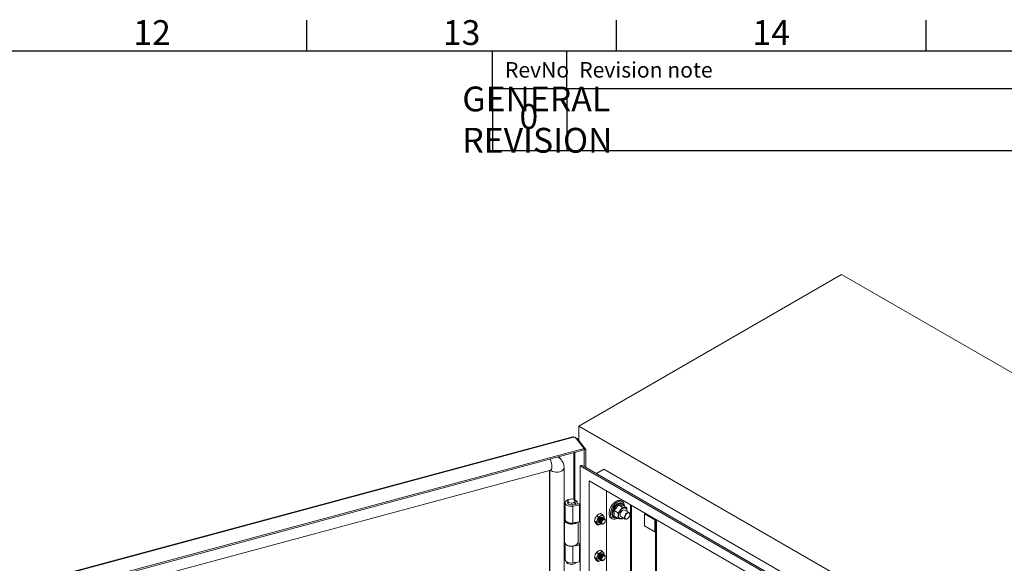
# Model space of a CAD drawing. Units: millimetres. Extents: x 63 to 4285, y 73 to 3049.
# Drawn here: x 2953 to 3748, y 2535 to 2974 of the extents above; entities that cross this region are included whole.
import ezdxf
from ezdxf.enums import TextEntityAlignment as Align

# ---------------------------------------------------------------- set-up
doc = ezdxf.new("R2010")
doc.units = ezdxf.units.MM
doc.header["$LTSCALE"] = 2
doc.layers.add('Dimensions', color=7, linetype='Continuous')
doc.layers.add('Title Block', color=7, linetype='Continuous')
doc.styles.add('ISO Proportional', font='ARIALN.TTF', dxfattribs={"width": 0.8})
doc.styles.get("Standard").update_dxf_attribs({"font": 'romans.shx', "width": 0.8})

# ---------------------------------------------------------------- blocks, each defined once
blk = doc.blocks.new('ISO A1 title block')
at = {"layer": 'Title Block'}
for p, q in [((620, 574), (620, 579)), ((670, 574), (670, 579)), ((720, 574), (720, 579)), ((820, 574), (20, 574)), ((650, 568), (650, 574)), ((662, 568), (662, 574)), ((650, 568), (820, 568))]:
    blk.add_line(p, q, dxfattribs=at)
at = {"layer": 'Title Block', "style": 'ISO Proportional'}
for s, p in [('12', (595, 576.5)), ('13', (645, 576.5)), ('14', (695, 576.5))]:
    blk.add_text(s, height=4, dxfattribs=at).set_placement(p, align=Align.MIDDLE)
for s, p in [('RevNo', (652, 571)), ('Revision note', (664, 571))]:
    blk.add_text(s, height=2.5, dxfattribs=at).set_placement(p, align=Align.MIDDLE_LEFT)
at = {"layer": 'Title Block', "style": 'ISO Proportional', "flags": 8}
for tag, p in [('FILENAME', (747, 43)), ('DATE', (772, 43)), ('SCALE', (802, 43)), ('EDITION', (787, 23)), ('SHEET', (802, 23))]:
    blk.add_attdef(tag, text='', height=2.5, dxfattribs=at).set_placement(p, align=Align.MIDDLE_LEFT)
blk.add_attdef('DRAWING_NUMBER', text='', height=3, dxfattribs=at).set_placement((755, 25), align=Align.MIDDLE)

msp = doc.modelspace()

# ---------------------------------------------------------------- linework, layer by layer
at = {"color": 7, "linetype": 'Continuous', "lineweight": 18}
for p, q in [((3404.83, 2646.15), (3616.82, 2768.53)), ((3970.38, 2564.43), (3616.82, 2768.53)), ((3758.39, 2442.05), (3404.83, 2646.15)), ((3404.83, 2646.15), (3404.83, 2634.28)), ((3399.83, 2637.51), (2955.46, 2517.89)), ((3400.37, 2637.19), (2956.01, 2517.57)), ((3400.37, 2637.19), (3400.69, 2636.8)), ((3401.85, 2637.11), (3400.69, 2636.8)), ((3401.85, 2637.11), (3409.1, 2628.14)), ((3402.7, 2636.06), (3403.27, 2636.21)), ((3403.27, 2636.21), (3410.52, 2627.24)), ((2962.41, 2507.9), (3409.1, 2628.14)), ((2962.41, 2506.67), (3409.1, 2626.92)), ((3409.1, 2626.92), (3409.1, 2628.14)), ((3409.16, 2626.88), (3409.1, 2626.96)), ((3409.16, 2626.88), (3410.52, 2627.24)), ((3409.16, 2626.88), (3409.16, 2613.06)), ((3410.52, 2627.24), (3410.52, 2612.66)), ((3390.58, 2618.93), (3390.16, 2619.45)), ((3019.11, 2512.99), (3382.03, 2610.68)), ((3380.95, 2002.39), (3380.95, 2610.39)), ((3392.81, 2003.33), (3392.81, 2612.47)), ((3405.89, 2614.11), (3406.95, 2614.72)), ((3731.16, 2426.33), (3405.89, 2614.11)), ((3405.89, 2614.11), (3405.89, 1995.66)), ((3408.57, 2613.79), (3406.95, 2614.72)), ((3732.22, 2426.95), (3409.62, 2613.18)), ((3418.97, 2607.78), (3424.98, 2611.25)), ((3738.23, 2430.42), (3424.98, 2611.25)), ((3724.09, 2422.25), (3412.96, 2601.86)), ((3412.96, 2601.86), (3412.96, 1997.62)), ((3427.11, 2593.7), (3427.11, 2005.78)), ((3393.68, 2584.22), (3393.68, 2570.74)), ((3395.73, 2585.65), (3395.73, 2583.9)), ((3401.63, 2582.88), (3401.63, 2585.65)), ((3402.35, 2583.11), (3401.63, 2584.56)), ((3404.27, 2583.43), (3403.49, 2585.01)), ((3439.87, 2585.19), (3438.74, 2585.84)), ((3440.4, 2585.03), (3440.23, 2584.94)), ((3440.76, 2585.21), (3440.4, 2585.03)), ((3404.7, 2583.36), (3399.46, 2582.54)), ((3399.46, 2582.54), (3399.98, 2581.43)), ((3405.22, 2582.24), (3399.98, 2581.43)), ((3399.98, 2581.43), (3399.98, 2567.96)), ((3402.35, 2583.11), (3404.27, 2583.43)), ((3402.35, 2582.99), (3402.35, 2583.11)), ((3404.27, 2583.29), (3404.27, 2583.43)), ((3405.22, 2582.24), (3404.7, 2583.36)), ((3405.22, 2582.24), (3405.22, 2568.77)), ((3405.8, 2568.68), (3405.8, 2582.15)), ((3405.89, 2582.1), (3405.8, 2582.15)), ((3433.14, 2578.11), (3435.87, 2576.53)), ((3436.67, 2582.51), (3439.41, 2580.93)), ((3440.21, 2582.19), (3442.94, 2580.61)), ((3445.26, 2576.3), (3441.62, 2578.41)), ((3393.18, 2570.19), (3393.18, 2552.52)), ((3399.98, 2567.96), (3405.22, 2568.77)), ((3404.18, 2552.52), (3404.18, 2568.61)), ((3405.89, 2568.62), (3405.8, 2568.68)), ((3417.37, 2569.41), (3417.94, 2571.66)), ((3417.37, 2569.41), (3418.78, 2568.6)), ((3419.01, 2567.09), (3417.94, 2568.4)), ((3418.78, 2568.6), (3419.85, 2570.56)), ((3419.01, 2573.62), (3420.41, 2572.81)), ((3422.27, 2575.51), (3423.68, 2574.7)), ((3423.68, 2574.7), (3424.75, 2573.39)), ((3424.07, 2572.21), (3423.98, 2572.26)), ((3424.6, 2571.9), (3424.51, 2571.95)), ((3425.13, 2571.59), (3425.04, 2571.64)), ((3425.31, 2572.37), (3425.09, 2571.51)), ((3426.08, 2569.83), (3426.08, 2570.19)), ((3430.74, 2571.98), (3431.87, 2571.33)), ((3433.14, 2573.4), (3435.87, 2571.82)), ((3438.62, 2573.21), (3442.26, 2571.11)), ((3440.43, 2571.8), (3440.67, 2572.03)), ((3443.76, 2571.26), (3443.94, 2571.36)), ((3445.88, 2574.73), (3445.88, 2574.93)), ((3457.72, 2575.44), (3458.23, 2575.73)), ((3466.21, 2570.54), (3457.72, 2575.44)), ((3457.72, 2565.64), (3457.72, 2575.44)), ((3466.58, 2570.76), (3466.21, 2570.54)), ((3466.21, 2570.54), (3466.21, 2560.75)), ((3466.58, 2570.91), (3466.58, 2026.81)), ((3419.01, 2567.09), (3420.41, 2566.28)), ((3420.41, 2566.28), (3419.85, 2567.29)), ((3421.48, 2567.93), (3421.57, 2567.88)), ((3422.01, 2567.62), (3422.1, 2567.57)), ((3422.3, 2567.08), (3422.61, 2567.28)), ((3422.3, 2567.08), (3422.57, 2567.25)), ((3422.54, 2567.31), (3422.63, 2567.26)), ((3424.32, 2567.14), (3424.63, 2567.32)), ((3466.21, 2560.75), (3457.72, 2565.64)), ((3466.58, 2560.96), (3466.21, 2560.75)), ((3393.68, 2551.19), (3393.68, 2538.49)), ((3394.79, 2550.27), (3395.15, 2550.07)), ((3405.22, 2549.99), (3399.98, 2549.18)), ((3399.98, 2549.18), (3399.98, 2535.7)), ((3402.22, 2550.07), (3402.57, 2550.27)), ((3404.7, 2551.1), (3403.42, 2550.9)), ((3403.57, 2551.06), (3404.27, 2551.18)), ((3404.27, 2551.18), (3404.01, 2551.72)), ((3404.27, 2551.04), (3404.27, 2551.18)), ((3405.22, 2549.99), (3404.7, 2551.1)), ((3405.22, 2549.99), (3405.22, 2536.51)), ((3405.8, 2536.42), (3405.8, 2549.9)), ((3405.89, 2549.84), (3405.8, 2549.9)), ((3422.27, 2546.11), (3423.68, 2545.3)), ((3423.68, 2545.3), (3424.75, 2543.99)), ((3399.98, 2535.7), (3405.22, 2536.51)), ((3405.89, 2536.37), (3405.8, 2536.42)), ((3417.37, 2540.02), (3417.94, 2542.27)), ((3417.37, 2540.02), (3418.78, 2539.21)), ((3419.01, 2537.69), (3417.94, 2539)), ((3418.78, 2539.21), (3419.85, 2541.17)), ((3419.01, 2544.23), (3420.41, 2543.42)), ((3419.01, 2537.69), (3420.41, 2536.88)), ((3420.41, 2536.88), (3419.85, 2537.9)), ((3421.48, 2538.53), (3421.57, 2538.48)), ((3422.01, 2538.23), (3422.1, 2538.17)), ((3422.3, 2537.68), (3422.61, 2537.88)), ((3422.3, 2537.68), (3422.57, 2537.85)), ((3422.54, 2537.92), (3422.63, 2537.87)), ((3424.07, 2542.81), (3423.98, 2542.86)), ((3424.32, 2537.74), (3424.63, 2537.92)), ((3424.6, 2542.5), (3424.51, 2542.56)), ((3425.13, 2542.2), (3425.04, 2542.25)), ((3425.31, 2542.98), (3425.09, 2542.12)), ((3426.08, 2540.44), (3426.08, 2540.8))]:
    msp.add_line(p, q, dxfattribs=at)
at = {"color": 8, "linetype": 'Continuous', "lineweight": 18}
for p, q in [((3400.8, 2624.68), (3400.8, 2586.83)), ((3401.6, 2586.56), (3401.6, 2624.9)), ((3381.37, 2001.86), (3381.37, 2610.51)), ((3401.63, 2584.71), (3403.49, 2585.01)), ((3405.8, 2582.15), (3405.89, 2582.2)), ((3443.43, 2577.36), (3443.49, 2577.76)), ((3446.34, 2401.29), (3446.34, 2582.59)), ((3447.19, 2399.97), (3447.19, 2582.1)), ((3467.34, 2025.75), (3467.34, 2570.47)), ((3399.91, 2549.31), (3399.98, 2549.18)), ((3405.8, 2549.9), (3405.89, 2549.95))]:
    msp.add_line(p, q, dxfattribs=at)
at = {"color": 7, "linetype": 'Continuous', "lineweight": 18, "flags": 128}
for points in [[(3400.37, 2637.19), (3400.2, 2637.38), (3400.03, 2637.48), (3399.88, 2637.52), (3399.83, 2637.51)], [(3390.16, 2619.45), (3389.07, 2620.54), (3388.02, 2621.24)], [(3396.56, 2586.83), (3395.69, 2586.53), (3394.71, 2585.97), (3394.03, 2585.28), (3393.71, 2584.51), (3393.76, 2583.71), (3394.18, 2582.96), (3394.95, 2582.3), (3396, 2581.78), (3397.25, 2581.45), (3398.61, 2581.33), (3399.98, 2581.43)], [(3395.73, 2584.53), (3395.68, 2584.17), (3395.9, 2583.56), (3396.48, 2583.04), (3397.35, 2582.67), (3398.38, 2582.49), (3399.46, 2582.54)], [(3400.77, 2586.85), (3399.93, 2587.19), (3398.94, 2587.34), (3397.92, 2587.29), (3396.99, 2587.04), (3396.27, 2586.62), (3395.83, 2586.09), (3395.74, 2585.5), (3396.01, 2584.93), (3396.6, 2584.44), (3397.43, 2584.1), (3398.42, 2583.95), (3399.45, 2584), (3400.37, 2584.25), (3401.1, 2584.67), (3401.53, 2585.21), (3401.62, 2585.79), (3401.36, 2586.37), (3400.77, 2586.85)], [(3430.74, 2571.98), (3430.64, 2572.05), (3429.9, 2572.74), (3429.38, 2573.73), (3429.12, 2574.96), (3429.12, 2576.37), (3429.38, 2577.9), (3429.9, 2579.48), (3430.64, 2581.03), (3431.57, 2582.48), (3432.65, 2583.77), (3433.83, 2584.83), (3435.05, 2585.61), (3436.26, 2586.08), (3437.39, 2586.21), (3438.4, 2586), (3438.74, 2585.84)], [(3435.92, 2571.75), (3434.96, 2571.28), (3433.78, 2570.98), (3432.7, 2571.02), (3431.77, 2571.39), (3431.03, 2572.09), (3430.51, 2573.08), (3430.25, 2574.3), (3430.25, 2575.72), (3430.51, 2577.25), (3431.03, 2578.83), (3431.77, 2580.38), (3432.7, 2581.83), (3433.78, 2583.12), (3434.96, 2584.18), (3436.18, 2584.96), (3437.39, 2585.43), (3438.52, 2585.56), (3439.54, 2585.35), (3440.38, 2584.81), (3441.01, 2583.96), (3441.4, 2582.85), (3441.53, 2581.52), (3441.53, 2581.52)], [(3438.62, 2573.21), (3438.49, 2573.3), (3438.12, 2573.82), (3438, 2574.58), (3438.12, 2575.49), (3438.49, 2576.44), (3439.06, 2577.32), (3439.75, 2578.01), (3440.48, 2578.43), (3441.18, 2578.54), (3441.62, 2578.41)], [(3443.76, 2571.26), (3443.12, 2571), (3442.47, 2571.02), (3441.97, 2571.36), (3441.69, 2571.98), (3441.66, 2572.81), (3441.88, 2573.75), (3442.33, 2574.69), (3442.95, 2575.5), (3443.67, 2576.1), (3444.4, 2576.41), (3445.05, 2576.39), (3445.55, 2576.05), (3445.83, 2575.43), (3445.88, 2574.93)], [(3442.14, 2571.71), (3442.53, 2571.24), (3443.11, 2571.09), (3443.8, 2571.28), (3444.51, 2571.79), (3445.14, 2572.54), (3445.61, 2573.43), (3445.85, 2574.35), (3445.84, 2575.16), (3445.56, 2575.77), (3445.07, 2576.08), (3444.43, 2576.06), (3443.71, 2575.71), (3443.03, 2575.07), (3442.47, 2574.23), (3442.11, 2573.31), (3441.99, 2572.43), (3442.14, 2571.71)], [(3403.3, 2568.47), (3403.04, 2568.26), (3402.03, 2567.67), (3400.78, 2567.26), (3399.4, 2567.05), (3397.96, 2567.05), (3396.57, 2567.26), (3395.33, 2567.68), (3394.32, 2568.26), (3393.6, 2568.98), (3393.23, 2569.78), (3393.23, 2570.61), (3393.6, 2571.41), (3393.68, 2571.52)], [(3399.98, 2567.96), (3398.61, 2567.86), (3397.25, 2567.98), (3396, 2568.31), (3394.95, 2568.82), (3394.18, 2569.48), (3393.76, 2570.24), (3393.68, 2570.74)], [(3393.68, 2570.67), (3393.77, 2570.06), (3394.2, 2569.32), (3394.97, 2568.67), (3396.01, 2568.16), (3397.25, 2567.84), (3398.59, 2567.72), (3399.95, 2567.81), (3401.2, 2568.11), (3401.39, 2568.17)], [(3421.28, 2568.09), (3421.04, 2568.18), (3420.66, 2568.62), (3420.52, 2569.32), (3420.66, 2570.18), (3421.04, 2571.07), (3421.61, 2571.84), (3422.29, 2572.39), (3422.96, 2572.62), (3423.54, 2572.51), (3423.74, 2572.35)], [(3423.74, 2572.35), (3423.55, 2572.51), (3422.97, 2572.62), (3422.3, 2572.38), (3421.62, 2571.84), (3421.05, 2571.06), (3420.66, 2570.18), (3420.53, 2569.32), (3420.66, 2568.62), (3421.05, 2568.18), (3421.28, 2568.08)], [(3422.29, 2572.37), (3421.62, 2571.83), (3421.05, 2571.06), (3420.67, 2570.19), (3420.53, 2569.33), (3420.67, 2568.64), (3421.05, 2568.2), (3421.26, 2568.11)], [(3421.48, 2567.93), (3421.1, 2568.37), (3420.96, 2569.07), (3421.1, 2569.93), (3421.48, 2570.81), (3422.05, 2571.59), (3422.73, 2572.13), (3423.4, 2572.37), (3423.98, 2572.26), (3423.98, 2572.26)], [(3421.81, 2567.78), (3421.57, 2567.87), (3421.19, 2568.31), (3421.05, 2569.02), (3421.19, 2569.88), (3421.57, 2570.76), (3422.14, 2571.53), (3422.82, 2572.08), (3423.49, 2572.32), (3424.07, 2572.21), (3424.27, 2572.04)], [(3422.01, 2567.62), (3421.63, 2568.06), (3421.49, 2568.76), (3421.63, 2569.62), (3422.01, 2570.51), (3422.58, 2571.28), (3423.26, 2571.83), (3423.94, 2572.06), (3424.51, 2571.95), (3424.51, 2571.95)], [(3422.34, 2567.48), (3422.1, 2567.57), (3421.72, 2568.01), (3421.58, 2568.71), (3421.72, 2569.57), (3422.1, 2570.45), (3422.67, 2571.23), (3423.35, 2571.77), (3424.02, 2572.01), (3424.6, 2571.9), (3424.8, 2571.74)], [(3422.54, 2567.31), (3422.16, 2567.75), (3422.02, 2568.46), (3422.16, 2569.32), (3422.54, 2570.2), (3423.11, 2570.97), (3423.79, 2571.52), (3424.47, 2571.76), (3425.04, 2571.65), (3425.04, 2571.64)], [(3422.88, 2567.17), (3422.63, 2567.26), (3422.25, 2567.7), (3422.11, 2568.41), (3422.25, 2569.26), (3422.63, 2570.15), (3423.2, 2570.92), (3423.88, 2571.47), (3424.56, 2571.7), (3425.13, 2571.59), (3425.33, 2571.43)], [(3423.71, 2572.36), (3423.53, 2572.5), (3422.96, 2572.61), (3422.29, 2572.37)], [(3424.99, 2571.45), (3424.32, 2571.21), (3423.64, 2570.67), (3423.07, 2569.89), (3422.69, 2569.01), (3422.55, 2568.15), (3422.69, 2567.45), (3423.07, 2567.01), (3423.64, 2566.9), (3424.32, 2567.14)], [(3423.29, 2568.86), (3423.6, 2569.59), (3424.07, 2570.22), (3424.63, 2570.67), (3425.19, 2570.87), (3425.66, 2570.77), (3425.97, 2570.41), (3426.08, 2569.83), (3425.97, 2569.13), (3425.66, 2568.4), (3425.19, 2567.77), (3424.63, 2567.32), (3424.08, 2567.12), (3423.6, 2567.21), (3423.29, 2567.58), (3423.18, 2568.15), (3423.29, 2568.86)], [(3426.08, 2570.19), (3426.08, 2570.2), (3425.95, 2570.9), (3425.57, 2571.34), (3424.99, 2571.45)], [(3393.18, 2552.52), (3393.23, 2552.1), (3393.6, 2551.3), (3394.32, 2550.58), (3395.33, 2550), (3396.57, 2549.58), (3397.96, 2549.37), (3399.4, 2549.37), (3400.78, 2549.58), (3402.03, 2550), (3403.04, 2550.58), (3403.76, 2551.3), (3404.13, 2552.1), (3404.18, 2552.52)], [(3399.98, 2535.7), (3398.61, 2535.6), (3397.25, 2535.73), (3396, 2536.06), (3394.95, 2536.57), (3394.18, 2537.23), (3393.76, 2537.99), (3393.68, 2538.49)], [(3402.45, 2536.09), (3401.9, 2535.49), (3401.06, 2535), (3400, 2534.68), (3398.83, 2534.55), (3397.65, 2534.63), (3396.55, 2534.9), (3395.65, 2535.35), (3395.02, 2535.93), (3394.71, 2536.6), (3394.69, 2536.76)], [(3421.28, 2538.69), (3421.04, 2538.79), (3420.66, 2539.23), (3420.52, 2539.93), (3420.66, 2540.79), (3421.04, 2541.67), (3421.61, 2542.44), (3422.29, 2542.99), (3422.96, 2543.23), (3423.54, 2543.12), (3423.74, 2542.95)], [(3423.74, 2542.95), (3423.55, 2543.11), (3422.97, 2543.22), (3422.3, 2542.99), (3421.62, 2542.44), (3421.05, 2541.67), (3420.66, 2540.78), (3420.53, 2539.93), (3420.66, 2539.22), (3421.05, 2538.78), (3421.28, 2538.69)], [(3422.29, 2542.98), (3421.62, 2542.44), (3421.05, 2541.67), (3420.67, 2540.79), (3420.53, 2539.94), (3420.67, 2539.24), (3421.05, 2538.8), (3421.26, 2538.72)], [(3421.48, 2538.53), (3421.1, 2538.97), (3420.96, 2539.67), (3421.1, 2540.53), (3421.48, 2541.42), (3422.05, 2542.19), (3422.73, 2542.74), (3423.4, 2542.97), (3423.98, 2542.86), (3423.98, 2542.86)], [(3421.81, 2538.39), (3421.57, 2538.48), (3421.19, 2538.92), (3421.05, 2539.62), (3421.19, 2540.48), (3421.57, 2541.36), (3422.14, 2542.14), (3422.82, 2542.69), (3423.49, 2542.92), (3424.07, 2542.81), (3424.27, 2542.65)], [(3422.01, 2538.23), (3421.63, 2538.67), (3421.49, 2539.37), (3421.63, 2540.23), (3422.01, 2541.11), (3422.58, 2541.88), (3423.26, 2542.43), (3423.94, 2542.67), (3424.51, 2542.56), (3424.51, 2542.56)], [(3422.34, 2538.08), (3422.1, 2538.17), (3421.72, 2538.61), (3421.58, 2539.32), (3421.72, 2540.17), (3422.1, 2541.06), (3422.67, 2541.83), (3423.35, 2542.38), (3424.02, 2542.61), (3424.6, 2542.5), (3424.8, 2542.34)], [(3422.54, 2537.92), (3422.16, 2538.36), (3422.02, 2539.06), (3422.16, 2539.92), (3422.54, 2540.8), (3423.11, 2541.58), (3423.79, 2542.12), (3424.47, 2542.36), (3425.04, 2542.25), (3425.04, 2542.25)], [(3422.88, 2537.77), (3422.63, 2537.87), (3422.25, 2538.31), (3422.11, 2539.01), (3422.25, 2539.87), (3422.63, 2540.75), (3423.2, 2541.53), (3423.88, 2542.07), (3424.56, 2542.31), (3425.13, 2542.2), (3425.33, 2542.03)], [(3423.71, 2542.96), (3423.53, 2543.1), (3422.96, 2543.21), (3422.29, 2542.98)], [(3424.99, 2542.05), (3424.32, 2541.82), (3423.64, 2541.27), (3423.07, 2540.5), (3422.69, 2539.62), (3422.55, 2538.76), (3422.69, 2538.06), (3423.07, 2537.62), (3423.64, 2537.51), (3424.32, 2537.74)], [(3423.29, 2539.46), (3423.6, 2540.19), (3424.07, 2540.83), (3424.63, 2541.28), (3425.19, 2541.47), (3425.66, 2541.38), (3425.97, 2541.02), (3426.08, 2540.44), (3425.97, 2539.73), (3425.66, 2539.01), (3425.19, 2538.37), (3424.63, 2537.92), (3424.08, 2537.73), (3423.6, 2537.82), (3423.29, 2538.18), (3423.18, 2538.76), (3423.29, 2539.46)], [(3426.08, 2540.8), (3426.08, 2540.8), (3425.95, 2541.5), (3425.57, 2541.94), (3424.99, 2542.05)]]:
    msp.add_lwpolyline(points, dxfattribs=at)
at = {"color": 8, "linetype": 'Continuous', "lineweight": 18, "flags": 128}
for points in [[(3381.58, 2619.51), (3381.73, 2619.15), (3382.26, 2617.72), (3382.66, 2616.21), (3382.92, 2614.71), (3383, 2613.34), (3382.92, 2612.17), (3382.66, 2611.31), (3382.26, 2610.79), (3382.03, 2610.68)], [(3392.81, 2612.47), (3392.79, 2612.17), (3392.45, 2611.28), (3391.73, 2610.48), (3390.67, 2609.81), (3389.35, 2609.33), (3387.85, 2609.06), (3386.29, 2609.02), (3384.76, 2609.21), (3383.37, 2609.63), (3382.21, 2610.24), (3381.75, 2610.61)], [(3432.14, 2575.3), (3432.26, 2576.6), (3432.64, 2577.97), (3433.25, 2579.34), (3434.05, 2580.61), (3434.99, 2581.73), (3436.03, 2582.63), (3437.1, 2583.24), (3438.13, 2583.54), (3439.08, 2583.52), (3439.88, 2583.16), (3440.48, 2582.5), (3440.77, 2581.87)], [(3435.2, 2572.21), (3434.99, 2572.17), (3434.05, 2572.2), (3433.25, 2572.56), (3432.64, 2573.22), (3432.26, 2574.16), (3432.14, 2575.3)]]:
    msp.add_lwpolyline(points, dxfattribs=at)
at = {"color": 8, "linetype": 'Continuous', "lineweight": 18}
msp.add_arc((3384.74, 2614.13), 7.56, 39.1204, 67.76011, dxfattribs=at)
at = {"color": 7, "linetype": 'Continuous', "lineweight": 18}
for centre, radius, start, end in [((3399.88, 2582.57), 4.36, 34.0587, 77.7835), ((3405.37, 2578.97), 4.44, 89.59601, 98.70921), ((3405.38, 2581.33), 0.921, 62.64283, 99.7711), ((3415.47, 2575.75), 17.82, 352.4, 7.6), ((3405.38, 2567.86), 0.921, 62.64283, 99.7711), ((3423.11, 2568.93), 3.65, 153.43643, 206.56357), ((3425.61, 2568.44), 6.14, 122.63797, 159.77289), ((3423.41, 2572.25), 1.76, 40.5328, 129.24817), ((3422.39, 2571.98), 2.74, 352.07967, 30.85564), ((3421.18, 2568.44), 1.76, 220.5328, 309.24817), ((3398.6, 2555.75), 6.71, 229.36587, 281.82265), ((3398.68, 2556.75), 7.57, 242.1363, 297.8637), ((3405.37, 2546.72), 4.44, 89.59601, 98.70921), ((3405.38, 2549.08), 0.921, 62.64283, 99.7711), ((3423.41, 2542.85), 1.76, 40.5328, 129.24817), ((3405.38, 2535.61), 0.921, 62.64283, 99.7711), ((3423.11, 2539.53), 3.65, 153.43643, 206.56357), ((3425.61, 2539.04), 6.14, 122.63797, 159.77289), ((3421.18, 2539.04), 1.76, 220.5328, 309.24817), ((3422.39, 2542.59), 2.74, 352.07967, 30.85564)]:
    msp.add_arc(centre, radius, start, end, dxfattribs=at)
for points, knots in [([(3392.81, 2612.47), (3392.79, 2612.93), (3392.75, 2614.03), (3392.37, 2615.7), (3391.67, 2617.42), (3390.96, 2618.4), (3390.61, 2618.89)], [0, 0, 0, 0, 0.200013, 0.473268, 0.741034, 1, 1, 1, 1]), ([(3382.03, 2610.68), (3382.08, 2610.69), (3382.22, 2610.73), (3382.31, 2610.72), (3382.28, 2610.73), (3382.28, 2610.73)], [0, 0, 0, 0, 0.315665, 0.939624, 1, 1, 1, 1]), ([(3440.87, 2581.81), (3440.85, 2581.94), (3440.76, 2582.34), (3440.45, 2582.92), (3439.94, 2583.53), (3439.24, 2583.96), (3438.4, 2584.16), (3437.51, 2584.1), (3436.62, 2583.82), (3435.73, 2583.35), (3434.92, 2582.74), (3434.23, 2582.08), (3433.65, 2581.41), (3433.16, 2580.75), (3432.87, 2580.27), (3432.74, 2580.06)], [0, 0, 0, 0, 0.037115, 0.118167, 0.202705, 0.29444, 0.388052, 0.480755, 0.569967, 0.654254, 0.7478, 0.8186, 0.877547, 0.947199, 1, 1, 1, 1]), ([(3432.74, 2580.06), (3432.52, 2579.63), (3432.19, 2579.03), (3431.85, 2578.11), (3431.62, 2577.33), (3431.46, 2576.49), (3431.44, 2575.97), (3431.43, 2575.73)], [0, 0, 0, 0, 0.302474, 0.424039, 0.623227, 0.825627, 1, 1, 1, 1]), ([(3433.14, 2578.11), (3433.8, 2578.79), (3435.13, 2580.17), (3436.16, 2581.72), (3436.67, 2582.51)], [0, 0, 0, 0, 0.494135, 1, 1, 1, 1]), ([(3439.41, 2580.93), (3439.45, 2580.9), (3439.52, 2580.84), (3439.59, 2580.68), (3439.6, 2580.41), (3439.4, 2579.77), (3438.82, 2578.94), (3438.13, 2578.07), (3437.51, 2577.36), (3437.02, 2576.89), (3436.58, 2576.61), (3436.31, 2576.5), (3436.07, 2576.47), (3435.94, 2576.5), (3435.88, 2576.53), (3435.87, 2576.53)], [0, 0, 0, 0, 0.027039, 0.053955, 0.097881, 0.172975, 0.389872, 0.570114, 0.693811, 0.828975, 0.880111, 0.93156, 0.963585, 0.995888, 1, 1, 1, 1]), ([(3435.87, 2576.53), (3435.92, 2576.5), (3436, 2576.44), (3436.13, 2576.28), (3436.29, 2576), (3436.51, 2575.31), (3436.55, 2574.56), (3436.57, 2573.43), (3436.57, 2572.56), (3436.35, 2571.98), (3436.23, 2571.82), (3436.08, 2571.76), (3435.96, 2571.77), (3435.89, 2571.81), (3435.87, 2571.82)], [0, 0, 0, 0, 0.027054, 0.053986, 0.097937, 0.173074, 0.390094, 0.500055, 0.806608, 0.863058, 0.919825, 0.953934, 0.988368, 1, 1, 1, 1]), ([(3436.67, 2582.51), (3437.33, 2582.41), (3438.67, 2582.22), (3439.69, 2582.2), (3440.21, 2582.19)], [0, 0, 0, 0, 0.494135, 1, 1, 1, 1]), ([(3443.49, 2577.76), (3443.45, 2578.22), (3443.38, 2578.93), (3442.96, 2579.6), (3442.52, 2579.97), (3441.98, 2580.17), (3441.19, 2580.18), (3440.12, 2579.8), (3439.04, 2578.94), (3438.25, 2578.01), (3437.71, 2577.2), (3437.28, 2576.32), (3436.86, 2575.17), (3436.79, 2574.38), (3436.74, 2573.86)], [0, 0, 0, 0, 0.119728, 0.18418, 0.25, 0.31582, 0.380272, 0.5, 0.619728, 0.68418, 0.75, 0.81582, 0.880272, 1, 1, 1, 1]), ([(3442.94, 2580.61), (3442.98, 2580.59), (3443.06, 2580.54), (3443.13, 2580.47), (3443.14, 2580.39), (3442.94, 2580.31), (3442.35, 2580.33), (3441.66, 2580.39), (3441.05, 2580.46), (3440.55, 2580.54), (3440.12, 2580.65), (3439.84, 2580.74), (3439.6, 2580.83), (3439.47, 2580.89), (3439.42, 2580.93), (3439.41, 2580.93)], [0, 0, 0, 0, 0.027039, 0.053955, 0.097881, 0.172975, 0.389872, 0.570114, 0.693811, 0.828975, 0.880111, 0.93156, 0.963585, 0.995888, 1, 1, 1, 1]), ([(3443.62, 2577.25), (3443.62, 2577.26), (3443.65, 2577.45), (3443.61, 2578.22), (3443.64, 2579.07), (3443.42, 2579.9), (3443.3, 2580.2), (3443.15, 2580.43), (3443.03, 2580.56), (3442.96, 2580.6), (3442.94, 2580.61)], [0, 0, 0, 0, 0.00918, 0.187817, 0.685825, 0.777531, 0.869751, 0.925163, 0.981104, 1, 1, 1, 1]), ([(3417.94, 2568.4), (3417.92, 2568.42), (3417.65, 2568.81), (3417.51, 2569.12), (3417.37, 2569.41)], [0, 0, 0, 0, 0.070185, 1, 1, 1, 1]), ([(3417.94, 2571.66), (3417.96, 2571.71), (3418.24, 2572.42), (3418.64, 2573.04), (3419.01, 2573.62)], [0, 0, 0, 0, 0.070185, 1, 1, 1, 1]), ([(3419.85, 2567.29), (3419.83, 2567.32), (3419.55, 2567.72), (3419.15, 2568.18), (3418.78, 2568.6)], [0, 0, 0, 0, 0.070185, 1, 1, 1, 1]), ([(3419.01, 2573.62), (3419.11, 2573.72), (3419.49, 2574.12), (3420.01, 2574.46), (3420.39, 2574.71)], [0, 0, 0, 0, 0.257551, 1, 1, 1, 1]), ([(3419.85, 2570.56), (3419.87, 2570.61), (3420.14, 2571.32), (3420.28, 2572.09), (3420.41, 2572.81)], [0, 0, 0, 0, 0.070185, 1, 1, 1, 1]), ([(3420.39, 2574.71), (3420.54, 2574.79), (3421.11, 2575.1), (3421.78, 2575.34), (3422.27, 2575.51)], [0, 0, 0, 0, 0.268634, 1, 1, 1, 1]), ([(3420.41, 2572.81), (3420.59, 2572.87), (3421.27, 2573.09), (3421.86, 2573.39), (3422.3, 2573.61)], [0, 0, 0, 0, 0.257551, 1, 1, 1, 1]), ([(3422.3, 2573.61), (3422.44, 2573.7), (3422.98, 2574.02), (3423.38, 2574.41), (3423.68, 2574.7)], [0, 0, 0, 0, 0.268634, 1, 1, 1, 1]), ([(3424.75, 2573.39), (3424.77, 2573.36), (3425.04, 2572.97), (3425.18, 2572.66), (3425.31, 2572.37)], [0, 0, 0, 0, 0.070185, 1, 1, 1, 1]), ([(3431.43, 2575.73), (3431.42, 2575.68), (3431.39, 2575.32), (3431.46, 2574.7), (3431.65, 2573.9), (3432, 2573.18), (3432.52, 2572.58), (3433.22, 2572.14), (3434.06, 2571.96), (3434.76, 2571.97), (3435.18, 2572.12), (3435.29, 2572.15)], [0, 0, 0, 0, 0.021197, 0.140583, 0.262721, 0.388039, 0.518745, 0.66058, 0.805315, 0.948645, 1, 1, 1, 1]), ([(3435.87, 2571.82), (3435.92, 2571.79), (3436.01, 2571.74), (3436.21, 2571.66), (3436.51, 2571.56), (3437.15, 2571.4), (3437.84, 2571.31), (3438.54, 2571.24), (3439.09, 2571.21), (3439.42, 2571.21), (3439.51, 2571.25), (3439.53, 2571.26)], [0, 0, 0, 0, 0.031593, 0.063044, 0.11437, 0.202114, 0.455547, 0.666151, 0.810686, 0.968619, 1, 1, 1, 1]), ([(3439.52, 2571.27), (3439.7, 2571.35), (3440.01, 2571.49), (3440.3, 2571.71), (3440.42, 2571.81)], [0, 0, 0, 0, 0.588796, 1, 1, 1, 1]), ([(3420.41, 2566.28), (3420.59, 2566.34), (3421.27, 2566.56), (3421.86, 2566.85), (3422.3, 2567.08)], [0, 0, 0, 0, 0.257551, 1, 1, 1, 1]), ([(3419.01, 2544.23), (3419.11, 2544.33), (3419.49, 2544.72), (3420.01, 2545.06), (3420.39, 2545.31)], [0, 0, 0, 0, 0.257551, 1, 1, 1, 1]), ([(3420.39, 2545.31), (3420.54, 2545.4), (3421.11, 2545.71), (3421.78, 2545.94), (3422.27, 2546.11)], [0, 0, 0, 0, 0.268634, 1, 1, 1, 1]), ([(3422.3, 2544.21), (3422.44, 2544.3), (3422.98, 2544.63), (3423.38, 2545.02), (3423.68, 2545.3)], [0, 0, 0, 0, 0.268634, 1, 1, 1, 1]), ([(3417.94, 2539), (3417.92, 2539.03), (3417.65, 2539.42), (3417.51, 2539.73), (3417.37, 2540.02)], [0, 0, 0, 0, 0.070185, 1, 1, 1, 1]), ([(3417.94, 2542.27), (3417.96, 2542.32), (3418.24, 2543.03), (3418.64, 2543.65), (3419.01, 2544.23)], [0, 0, 0, 0, 0.070185, 1, 1, 1, 1]), ([(3419.85, 2537.9), (3419.83, 2537.93), (3419.55, 2538.32), (3419.15, 2538.78), (3418.78, 2539.21)], [0, 0, 0, 0, 0.070185, 1, 1, 1, 1]), ([(3419.85, 2541.17), (3419.87, 2541.22), (3420.14, 2541.93), (3420.28, 2542.7), (3420.41, 2543.42)], [0, 0, 0, 0, 0.070185, 1, 1, 1, 1]), ([(3420.41, 2543.42), (3420.59, 2543.47), (3421.27, 2543.69), (3421.86, 2543.99), (3422.3, 2544.21)], [0, 0, 0, 0, 0.257551, 1, 1, 1, 1]), ([(3420.41, 2536.88), (3420.59, 2536.94), (3421.27, 2537.16), (3421.86, 2537.46), (3422.3, 2537.68)], [0, 0, 0, 0, 0.257551, 1, 1, 1, 1]), ([(3424.75, 2543.99), (3424.77, 2543.97), (3425.04, 2543.58), (3425.18, 2543.27), (3425.31, 2542.98)], [0, 0, 0, 0, 0.070185, 1, 1, 1, 1])]:
    msp.add_open_spline(points, degree=3, knots=knots, dxfattribs=at)
at = {"color": 8, "linetype": 'Continuous', "lineweight": 18}
msp.add_open_spline([(3436.74, 2573.86), (3436.79, 2573.4), (3436.86, 2572.68), (3437.28, 2572.02), (3437.71, 2571.64), (3438.25, 2571.45), (3439.04, 2571.45), (3439.81, 2571.64), (3440.33, 2572.07), (3440.43, 2572.16)], degree=3, knots=[0, 0, 0, 0, 0.225731, 0.347247, 0.47134, 0.595434, 0.716949, 0.942681, 1, 1, 1, 1], dxfattribs=at)
at = {"layer": 'Dimensions'}
for p, q in [((3335.1, 2918.55), (3335.1, 2868.55)), ((3395.1, 2918.55), (3395.1, 2868.55)), ((3335.1, 2868.55), (4185.1, 2868.55))]:
    msp.add_line(p, q, dxfattribs=at)

# ---------------------------------------------------------------- block references
at = {"layer": 'Title Block', "xscale": 5, "yscale": 5, "zscale": 5}
msp.add_blockref('ISO A1 title block', (85.1, 78.55), dxfattribs=at)

# ---------------------------------------------------------------- texts
at = {"layer": 'Dimensions', "insert": (3410.35, 2893.4), "char_height": 20, "attachment_point": 5}
msp.add_mtext('\\pxql;GENERAL REVISION', dxfattribs=at)
at = {"layer": 'Dimensions', "insert": (3364.37, 2893.33), "char_height": 20, "width": 218.3789, "attachment_point": 5}
msp.add_mtext('0', dxfattribs=at)

doc.saveas('drawing.dxf')
